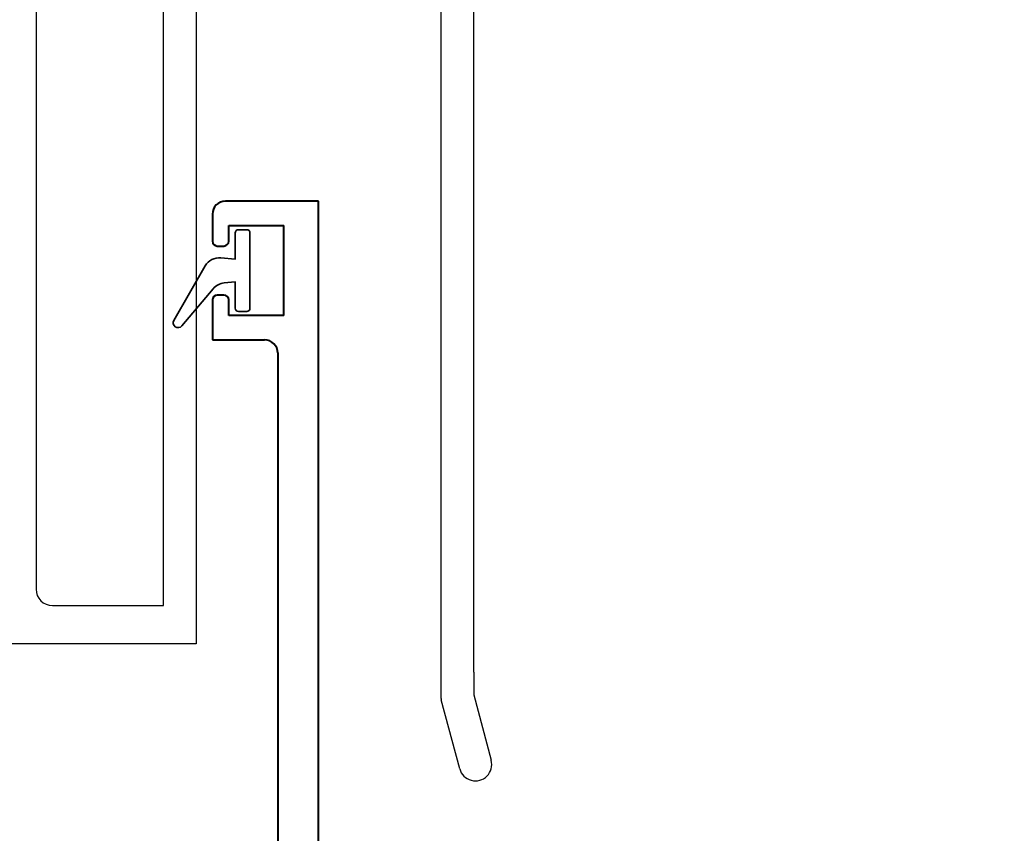
# Model space of a CAD drawing. Extents: x 3616 to 7211, y -4884 to 1420.
# Drawn here: x 6251 to 6311, y 456 to 506 of the extents above; entities that cross this region are included whole.
import ezdxf
from ezdxf.enums import TextEntityAlignment as Align

# ---------------------------------------------------------------- set-up
doc = ezdxf.new("R2010")
doc.units = 0
doc.layers.get('0').update_dxf_attribs({"linetype": 'CONTINUOUS'})
doc.layers.get('DEFPOINTS').update_dxf_attribs({"color": 5, "linetype": 'CONTINUOUS'})
doc.layers.add('SECTION', color=3, linetype='CONTINUOUS')
doc.layers.add('XTXT', color=2, linetype='CONTINUOUS')
for name, color, linetype, lineweight in [('TCL02 thin', 1, 'CONTINUOUS', 25), ('TCL07 dim', 7, 'CONTINUOUS', 20), ('TCL09 extrusion', 3, 'CONTINUOUS', 40), ('TCL10 parts', 2, 'CONTINUOUS', 35)]:
    doc.layers.add(name, color=color, linetype=linetype, lineweight=lineweight)
doc.styles.add('SIMPLEX', font='isocpeur.ttf', dxfattribs={"height": 2.5})
doc.styles.get("Standard").update_dxf_attribs({"font": 'isocpeur.ttf', "width": 0.8})
doc.dimstyles.new('1-001_Annotative', dxfattribs={"dimtxt": 2.5, "dimasz": 1.5, "dimexe": 1.25, "dimexo": 1.75, "dimgap": 1, "dimtad": 1, "dimdec": 0, "dimzin": 0, "dimdsep": 46, "dimtxsty": 'SIMPLEX', "dimblk": 'OBLIQUE', "dimcen": 5, "dimclrd": 256, "dimclre": 8, "dimclrt": 7, "dimadec": 1, "dimazin": 0, "dimtfac": 1, "dimtdec": 0, "dimtix": 1, "dimtofl": 0, "dimtmove": 0, "dimatfit": 3, "dimfxl": 1, "dimtolj": 1, "dimtzin": 0, "dimarcsym": 0})

# ---------------------------------------------------------------- blocks, each defined once
blk = doc.blocks.new('_Oblique')
at = {"color": 0, "linetype": 'ByBlock', "lineweight": -2}
blk.add_line((-0.5, -0.5), (0.5, 0.5), dxfattribs=at)
blk = doc.blocks.new('*D151')
at = {"color": 8, "lineweight": -2, "transparency": 16777216}
for p, q in [((6261.797, 1358.144), (6144.446, 1358.144)), ((6205.347, 423.307), (6144.446, 423.307))]:
    blk.add_line(p, q, dxfattribs=at)
at = {"lineweight": -2, "transparency": 16777216}
blk.add_line((6145.696, 423.307), (6145.696, 1358.144), dxfattribs=at)
at = {"layer": 'DEFPOINTS', "color": 0, "transparency": 16777216}
for p in [(6145.696, 1358.144), (6263.547, 1358.144), (6207.097, 423.307)]:
    blk.add_point(p, dxfattribs=at)
at = {"lineweight": -2, "transparency": 16777216, "xscale": 1.5, "yscale": 1.5, "zscale": 1.5}
for p, rotation in [((6145.696, 1358.144), 90), ((6145.696, 423.307), 270)]:
    blk.add_blockref('_Oblique', p, dxfattribs=dict(at, rotation=rotation))
at = {"color": 7, "transparency": 16777216, "insert": (6143.445, 890.726), "char_height": 2.5, "attachment_point": 5, "rotation": 90, "style": 'SIMPLEX'}
blk.add_mtext('\\A1;OVERALL OPENING', dxfattribs=at)
blk = doc.blocks.new('28 SI 37969')
at = {"layer": 'SECTION'}
for p, q in [((-20.26, 2.1), (-20.26, -54.516)), ((-5.26, -57.876), (-5.26, 2.1)), ((-3.26, -56.253), (-3.26, 2.1)), ((-30.06, 1.1), (-30.06, -51.18)), ((-22.26, -52.18), (-22.26, 1.1)), ((-29.06, -52.18), (-22.26, -52.18)), ((-20.26, -54.516), (-61.505, -54.516)), ((-3.26, -56.253), (-3.26, -57.653)), ((-3.26, -57.653), (-2.187, -61.657)), ((-4.119, -62.175), (-5.25, -57.954))]:
    blk.add_line(p, q, dxfattribs=at)
for centre, radius, start, end in [((-29.06, -51.18), 1, 180, 270), ((-4.96, -57.876), 0.3, 180, 195), ((-3.153, -61.916), 1, 195, 15)]:
    blk.add_arc(centre, radius, start, end, dxfattribs=at)
at = {"layer": 'XTXT', "lineweight": 30, "width": 0.8, "flags": 104}
blk.add_attdef('28-SI-37969', text='', height=3, dxfattribs=at).set_placement((35.802, -1.344), align=Align.TOP_CENTER)

msp = doc.modelspace()

# ---------------------------------------------------------------- hatches: boundary and pattern name
at = {"layer": 'TCL02 thin'}
h = msp.add_hatch(dxfattribs=at)
h.set_pattern_fill('ANSI31', color=256, scale=2)
h.set_pattern_definition([(45, (2193.345, 4352.469), (-4.490128, 4.490128), [])])
h.paths.add_polyline_path([(6456.047, 414.807), (6456.047, 464.807), (6416.047, 464.807), (6416.047, 424.807), (6217.447, 424.807), (6217.447, 384.807), (6227.447, 384.807, -0.065337)])

# ---------------------------------------------------------------- linework, layer by layer
at = {"layer": 'TCL09 extrusion'}
for p, q in [((6269.247, 494.807), (6263.547, 494.807)), ((6269.247, 441.107), (6269.247, 494.807)), ((6262.747, 494.007), (6262.747, 492.357)), ((6263.747, 492.357), (6263.747, 493.307)), ((6263.747, 493.307), (6267.118, 493.307)), ((6267.118, 487.807), (6267.118, 493.307)), ((6263.047, 492.057), (6263.447, 492.057)), ((6263.447, 489.057), (6263.047, 489.057)), ((6262.747, 488.757), (6262.747, 486.307)), ((6263.747, 487.807), (6263.747, 488.757)), ((6267.118, 487.807), (6263.747, 487.807)), ((6262.747, 486.307), (6265.947, 486.307)), ((6266.747, 485.507), (6266.747, 440.807))]:
    msp.add_line(p, q, dxfattribs=at)
for centre, radius, start, end in [((6263.547, 494.007), 0.8, 90, 180), ((6263.047, 492.357), 0.3, 180, 270), ((6263.447, 492.357), 0.3, 270, 0), ((6263.047, 488.757), 0.3, 90, 180), ((6263.447, 488.757), 0.3, 360, 90), ((6265.947, 485.507), 0.8, 360, 90)]:
    msp.add_arc(centre, radius, start, end, dxfattribs=at)
at = {"layer": 'TCL10 parts'}
msp.add_lwpolyline([(6264.847, 488.057, 0.414214), (6265.047, 488.257), (6265.047, 492.857, 0.414214), (6264.847, 493.057), (6264.347, 493.057, 0.414214), (6264.147, 492.857), (6264.147, 491.257), (6263.263, 491.335, 0.291473), (6262.31, 490.838), (6260.387, 487.507, 0.916331), (6260.876, 487.164), (6262.79, 489.444, -0.198912), (6263.468, 489.798), (6264.147, 489.857), (6264.147, 488.257, 0.414214), (6264.347, 488.057)], format="xyb", close=True, dxfattribs=at)

# ---------------------------------------------------------------- block references
at = {"layer": 'TCL07 dim'}
msp.add_blockref('28 SI 37969', (6282.007, 522.223), dxfattribs=at)

# ---------------------------------------------------------------- dimensions: what is measured, and where the dimension line sits
dim = msp.add_linear_dim(base=(6145.696, 1358.144), p1=(6207.097, 423.307), p2=(6263.547, 1358.144), angle=90, text='OVERALL OPENING', dimstyle='1-001_Annotative', override={"dimscale": 0, "dimtix": 1, "dimtofl": 0, "dimtmove": 0, "dimatfit": 3})
dim.commit()
dim.dimension.update_dxf_attribs({"geometry": '*D151', "text_midpoint": (6143.445, 890.726)})

doc.saveas('drawing.dxf')
